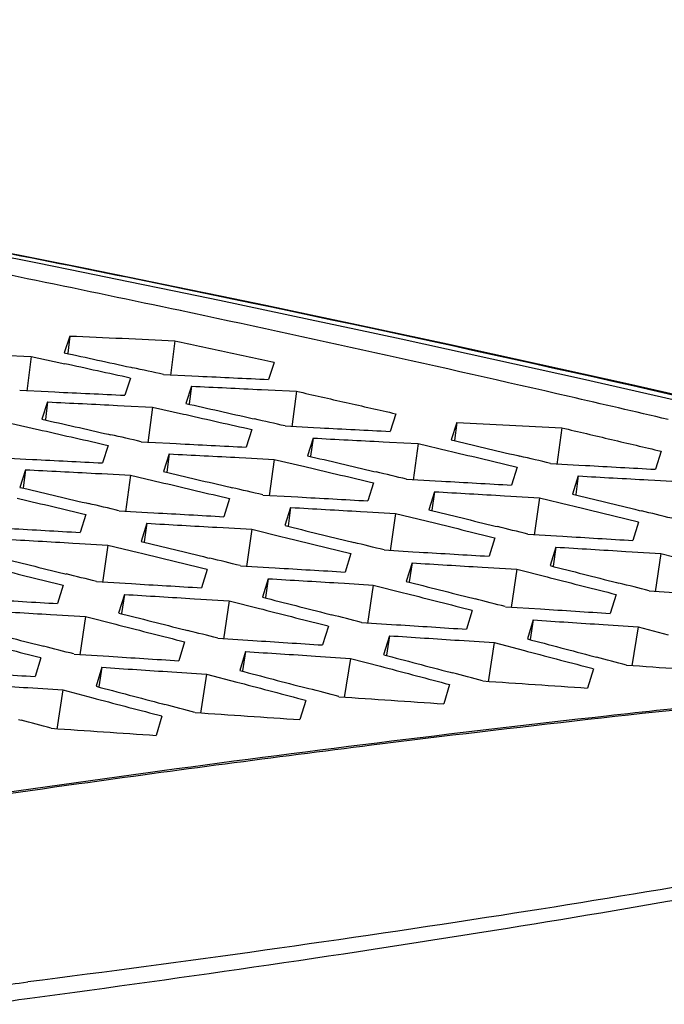
# Model space of a CAD drawing. Units: millimetres. Extents: x 17406 to 23346, y -23 to 4177.
# Drawn here: x 21956 to 21969, y 1254 to 1273 of the extents above; entities that cross this region are included whole.
import ezdxf

# ---------------------------------------------------------------- set-up
doc = ezdxf.new("R2010")
doc.units = ezdxf.units.MM
doc.header["$LTSCALE"] = 326.7
doc.layers.add('solid', color=7, linetype='CONTINUOUS', lineweight=30)

msp = doc.modelspace()

# ---------------------------------------------------------------- linework, layer by layer
at = {"layer": 'solid'}
for p, q in [((21957.385, 1267.306), (21957.275, 1266.98)), ((21957.385, 1267.306), (21957.344, 1266.972)), ((21959.426, 1267.216), (21959.342, 1266.542)), ((21956.077, 1266.934), (21956.63, 1266.91)), ((21956.631, 1266.91), (21956.547, 1266.235)), ((21956.631, 1266.91), (21957.232, 1266.779)), ((21957.232, 1266.779), (21957.28, 1266.769)), ((21961.357, 1266.795), (21961.247, 1266.462)), ((21958.57, 1266.699), (21958.606, 1266.691)), ((21958.561, 1266.488), (21958.452, 1266.156)), ((21959.206, 1266.559), (21959.759, 1266.533)), ((21959.759, 1266.533), (21959.887, 1266.527)), ((21956.411, 1266.252), (21956.963, 1266.226)), ((21956.963, 1266.226), (21957.091, 1266.22)), ((21959.749, 1266.331), (21959.639, 1265.997)), ((21959.749, 1266.331), (21959.705, 1265.989)), ((21961.109, 1266.266), (21961.237, 1266.26)), ((21961.237, 1266.26), (21961.789, 1266.233)), ((21961.79, 1266.233), (21961.699, 1265.541)), ((21956.954, 1266.025), (21956.844, 1265.69)), ((21956.954, 1266.025), (21956.91, 1265.682)), ((21958.314, 1265.959), (21958.442, 1265.953)), ((21958.442, 1265.953), (21958.994, 1265.926)), ((21958.994, 1265.926), (21958.904, 1265.234)), ((21958.994, 1265.926), (21959.593, 1265.791)), ((21959.593, 1265.791), (21959.644, 1265.779)), ((21960.932, 1265.704), (21960.971, 1265.695)), ((21963.719, 1265.794), (21963.609, 1265.453)), ((21964.908, 1265.629), (21964.798, 1265.286)), ((21964.908, 1265.629), (21964.861, 1265.278)), ((21956.199, 1265.62), (21956.798, 1265.484)), ((21956.798, 1265.484), (21956.849, 1265.473)), ((21960.924, 1265.487), (21960.814, 1265.146)), ((21961.569, 1265.558), (21962.123, 1265.53)), ((21962.123, 1265.53), (21962.249, 1265.523)), ((21966.948, 1265.522), (21966.851, 1264.813)), ((21958.137, 1265.397), (21958.176, 1265.388)), ((21958.774, 1265.251), (21959.328, 1265.223)), ((21962.113, 1265.323), (21962.002, 1264.98)), ((21962.113, 1265.323), (21962.065, 1264.971)), ((21963.473, 1265.252), (21963.598, 1265.245)), ((21963.598, 1265.245), (21964.152, 1265.216)), ((21958.129, 1265.181), (21958.018, 1264.84)), ((21959.328, 1265.223), (21959.454, 1265.217)), ((21964.153, 1265.216), (21964.056, 1264.506)), ((21964.153, 1265.216), (21964.748, 1265.076)), ((21964.748, 1265.076), (21964.802, 1265.063)), ((21968.876, 1265.066), (21968.765, 1264.717)), ((21955.979, 1264.945), (21956.533, 1264.916)), ((21956.533, 1264.916), (21956.659, 1264.91)), ((21959.318, 1265.016), (21959.207, 1264.673)), ((21959.318, 1265.016), (21959.27, 1264.664)), ((21960.677, 1264.945), (21960.803, 1264.938)), ((21960.803, 1264.938), (21961.357, 1264.909)), ((21961.358, 1264.909), (21961.26, 1264.2)), ((21961.358, 1264.909), (21961.953, 1264.769)), ((21966.09, 1264.982), (21966.131, 1264.972)), ((21956.522, 1264.709), (21956.412, 1264.366)), ((21956.522, 1264.709), (21956.475, 1264.358)), ((21961.953, 1264.769), (21962.007, 1264.756)), ((21963.295, 1264.675), (21963.336, 1264.665)), ((21966.081, 1264.759), (21965.97, 1264.41)), ((21966.726, 1264.83), (21967.28, 1264.799)), ((21967.28, 1264.799), (21967.406, 1264.792)), ((21957.882, 1264.638), (21958.007, 1264.632)), ((21958.007, 1264.632), (21958.562, 1264.602)), ((21958.562, 1264.602), (21958.465, 1263.893)), ((21958.562, 1264.602), (21959.158, 1264.462)), ((21963.931, 1264.523), (21964.484, 1264.493)), ((21964.484, 1264.493), (21964.611, 1264.486)), ((21967.268, 1264.587), (21967.157, 1264.236)), ((21967.268, 1264.587), (21967.217, 1264.227)), ((21968.627, 1264.511), (21968.753, 1264.503)), ((21968.753, 1264.503), (21969.307, 1264.472)), ((21959.158, 1264.462), (21959.211, 1264.45)), ((21960.5, 1264.368), (21960.541, 1264.359)), ((21963.286, 1264.453), (21963.175, 1264.103)), ((21964.473, 1264.281), (21964.361, 1263.929)), ((21964.473, 1264.281), (21964.422, 1263.921)), ((21956.363, 1264.156), (21956.416, 1264.143)), ((21960.491, 1264.146), (21960.38, 1263.796)), ((21961.136, 1264.217), (21961.689, 1264.186)), ((21961.689, 1264.186), (21961.816, 1264.179)), ((21965.832, 1264.204), (21965.958, 1264.197)), ((21965.958, 1264.197), (21966.512, 1264.165)), ((21966.512, 1264.165), (21966.408, 1263.439)), ((21966.512, 1264.165), (21967.104, 1264.02)), ((21957.704, 1264.062), (21957.746, 1264.052)), ((21958.341, 1263.91), (21958.894, 1263.879)), ((21961.677, 1263.974), (21961.566, 1263.622)), ((21961.677, 1263.974), (21961.626, 1263.614)), ((21967.104, 1264.02), (21967.161, 1264.007)), ((21968.448, 1263.919), (21968.492, 1263.909)), ((21957.695, 1263.839), (21957.585, 1263.49)), ((21958.894, 1263.879), (21959.02, 1263.872)), ((21963.037, 1263.897), (21963.163, 1263.89)), ((21963.163, 1263.89), (21963.716, 1263.858)), ((21963.717, 1263.858), (21963.613, 1263.132)), ((21963.717, 1263.858), (21964.309, 1263.714)), ((21964.309, 1263.714), (21964.365, 1263.7)), ((21958.882, 1263.667), (21958.771, 1263.316)), ((21958.882, 1263.667), (21958.831, 1263.307)), ((21960.242, 1263.59), (21960.368, 1263.583)), ((21960.368, 1263.583), (21960.921, 1263.552)), ((21960.921, 1263.552), (21960.817, 1262.825)), ((21960.921, 1263.552), (21961.514, 1263.407)), ((21965.653, 1263.613), (21965.697, 1263.602)), ((21968.439, 1263.691), (21968.328, 1263.333)), ((21961.514, 1263.407), (21961.57, 1263.393)), ((21965.644, 1263.385), (21965.532, 1263.027)), ((21966.289, 1263.456), (21966.845, 1263.422)), ((21966.845, 1263.422), (21966.969, 1263.415)), ((21957.446, 1263.284), (21957.572, 1263.277)), ((21957.572, 1263.277), (21958.126, 1263.245)), ((21958.126, 1263.245), (21958.022, 1262.518)), ((21958.126, 1263.245), (21958.719, 1263.1)), ((21962.858, 1263.306), (21962.902, 1263.295)), ((21963.494, 1263.149), (21964.05, 1263.116)), ((21966.832, 1263.205), (21966.72, 1262.845)), ((21966.832, 1263.205), (21966.777, 1262.836)), ((21958.719, 1263.1), (21958.775, 1263.087)), ((21960.063, 1262.999), (21960.107, 1262.989)), ((21962.849, 1263.078), (21962.737, 1262.72)), ((21964.05, 1263.116), (21964.173, 1263.108)), ((21968.191, 1263.122), (21968.314, 1263.115)), ((21968.314, 1263.115), (21968.87, 1263.08)), ((21968.871, 1263.08), (21968.759, 1262.337)), ((21968.871, 1263.08), (21969.46, 1262.931)), ((21960.054, 1262.771), (21959.942, 1262.413)), ((21960.699, 1262.842), (21961.254, 1262.809)), ((21961.254, 1262.809), (21961.378, 1262.802)), ((21964.037, 1262.898), (21963.925, 1262.538)), ((21964.037, 1262.898), (21963.982, 1262.529)), ((21965.396, 1262.815), (21965.519, 1262.808)), ((21965.519, 1262.808), (21966.075, 1262.774)), ((21966.075, 1262.774), (21965.964, 1262.03)), ((21966.075, 1262.774), (21966.665, 1262.624)), ((21957.268, 1262.693), (21957.311, 1262.682)), ((21961.241, 1262.591), (21961.13, 1262.231)), ((21961.241, 1262.591), (21961.187, 1262.223)), ((21966.665, 1262.624), (21966.724, 1262.609)), ((21957.258, 1262.465), (21957.147, 1262.107)), ((21957.903, 1262.535), (21958.459, 1262.502)), ((21958.459, 1262.502), (21958.583, 1262.495)), ((21962.6, 1262.509), (21962.724, 1262.501)), ((21962.724, 1262.501), (21963.28, 1262.467)), ((21963.28, 1262.467), (21963.169, 1261.723)), ((21963.28, 1262.467), (21963.87, 1262.318)), ((21968.011, 1262.517), (21968.058, 1262.505)), ((21958.446, 1262.285), (21958.334, 1261.924)), ((21958.446, 1262.285), (21958.392, 1261.916)), ((21959.805, 1262.202), (21959.929, 1262.194)), ((21959.929, 1262.194), (21960.485, 1262.16)), ((21963.87, 1262.318), (21963.928, 1262.303)), ((21965.216, 1262.21), (21965.263, 1262.198)), ((21968.002, 1262.283), (21967.889, 1261.916)), ((21968.647, 1262.354), (21969.326, 1262.31)), ((21960.485, 1262.16), (21960.373, 1261.417)), ((21960.485, 1262.16), (21961.074, 1262.011)), ((21961.074, 1262.011), (21961.133, 1261.996)), ((21965.851, 1262.047), (21966.531, 1262.004)), ((21957.01, 1261.895), (21957.133, 1261.888)), ((21957.133, 1261.888), (21957.689, 1261.854)), ((21957.69, 1261.854), (21957.578, 1261.11)), ((21957.69, 1261.854), (21958.279, 1261.704)), ((21962.421, 1261.903), (21962.467, 1261.891)), ((21965.206, 1261.976), (21965.094, 1261.609)), ((21958.279, 1261.704), (21958.338, 1261.689)), ((21962.411, 1261.669), (21962.299, 1261.303)), ((21963.056, 1261.74), (21963.736, 1261.697)), ((21966.392, 1261.789), (21966.28, 1261.42)), ((21966.392, 1261.789), (21966.334, 1261.411)), ((21967.751, 1261.7), (21968.43, 1261.656)), ((21968.43, 1261.656), (21968.311, 1260.895)), ((21968.43, 1261.656), (21969.016, 1261.502)), ((21959.625, 1261.596), (21959.672, 1261.585)), ((21960.261, 1261.433), (21960.94, 1261.39)), ((21963.597, 1261.482), (21963.484, 1261.113)), ((21963.597, 1261.482), (21963.538, 1261.105)), ((21956.83, 1261.29), (21956.877, 1261.278)), ((21959.616, 1261.363), (21959.504, 1260.996)), ((21964.955, 1261.394), (21965.635, 1261.349)), ((21965.635, 1261.349), (21965.516, 1260.588)), ((21965.635, 1261.349), (21966.221, 1261.195)), ((21956.821, 1261.056), (21956.708, 1260.689)), ((21957.466, 1261.127), (21958.145, 1261.083)), ((21960.801, 1261.175), (21960.689, 1260.806)), ((21960.801, 1261.175), (21960.743, 1260.798)), ((21962.16, 1261.087), (21962.839, 1261.042)), ((21962.84, 1261.042), (21962.72, 1260.282)), ((21962.84, 1261.042), (21963.426, 1260.889)), ((21966.221, 1261.195), (21966.283, 1261.179)), ((21967.57, 1261.08), (21967.619, 1261.067)), ((21958.006, 1260.869), (21957.894, 1260.5)), ((21958.006, 1260.869), (21957.948, 1260.491)), ((21963.426, 1260.889), (21963.487, 1260.872)), ((21967.56, 1260.841), (21967.447, 1260.465)), ((21959.365, 1260.78), (21960.044, 1260.736)), ((21960.044, 1260.736), (21959.925, 1259.975)), ((21960.044, 1260.736), (21960.631, 1260.582)), ((21964.775, 1260.774), (21964.824, 1260.761)), ((21956.57, 1260.474), (21957.249, 1260.429)), ((21960.631, 1260.582), (21960.692, 1260.566)), ((21961.979, 1260.467), (21962.029, 1260.454)), ((21964.765, 1260.534), (21964.652, 1260.159)), ((21957.249, 1260.429), (21957.13, 1259.668)), ((21957.249, 1260.429), (21957.835, 1260.275)), ((21957.835, 1260.275), (21957.897, 1260.259)), ((21959.184, 1260.16), (21959.234, 1260.147)), ((21961.969, 1260.227), (21961.857, 1259.852)), ((21959.174, 1259.921), (21959.061, 1259.545)), ((21956.389, 1259.853), (21956.438, 1259.84))]:
    msp.add_line(p, q, dxfattribs=at)
for centre, radius, start, end in [((21864.509, 809.069), 468.816, 75.01205, 82.07132), ((21863.636, 800.737), 477.239, 75.17007, 82.10518), ((21864.255, 805.368), 472.57, 78.19732, 78.93646), ((21867.3, 832.587), 444.879, 78.03455, 78.7722), ((21863.166, 800.381), 477.674, 75.12717, 78.1918), ((21866.971, 831.036), 446.464, 77.04158, 78.03456), ((21848.653, 765.861), 512.55, 77.61786, 77.76422), ((21919.48, 1085.717), 185.155, 77.61111, 77.80083), ((21866.61, 829.448), 448.093, 76.78941, 77.04218), ((21921.807, 1091.678), 178.369, 77.12005, 77.31639), ((21919.012, 1091.372), 178.369, 77.12005, 77.31639), ((21926.986, 1097.649), 171.841, 76.62924, 76.83241), ((21924.191, 1097.342), 171.841, 76.62924, 76.83241), ((21921.395, 1097.036), 171.841, 76.62924, 76.83241), ((21918.6, 1096.729), 171.841, 76.62924, 76.83241), ((21929.418, 1103.016), 165.57, 76.13912, 76.34933), ((21926.622, 1102.709), 165.57, 76.13912, 76.34933), ((21923.827, 1102.402), 165.57, 76.13912, 76.34933), ((21921.032, 1102.096), 165.57, 76.13912, 76.34933), ((21918.237, 1101.789), 165.57, 76.13912, 76.34933), ((21929.1, 1107.79), 159.544, 75.64923, 75.86668), ((21926.305, 1107.483), 159.544, 75.64923, 75.86668), ((21923.51, 1107.176), 159.544, 75.64923, 75.86668), ((21920.715, 1106.87), 159.544, 75.64923, 75.86668), ((21917.919, 1106.563), 159.544, 75.64923, 75.86668), ((21928.821, 1112.279), 153.763, 75.16001, 75.38488), ((21926.026, 1111.973), 153.763, 75.16001, 75.38488), ((21923.231, 1111.666), 153.763, 75.16001, 75.38488), ((22005.962, 916.529), 345.476, 95.69765, 97.10179), ((21920.435, 1111.359), 153.763, 75.16001, 75.38488), ((21917.64, 1111.053), 153.763, 75.16001, 75.38488), ((22010.931, 876.184), 386.125, 97.09339, 97.94545), ((22019.185, 816.443), 446.434, 97.9347, 98.42313), ((21902.566, 1678.064), 426.739, 277.09118, 277.26989)]:
    msp.add_arc(centre, radius, start, end, dxfattribs=at)
for points in [[(21957.385, 1267.306), (21958.065, 1267.277), (21958.745, 1267.247), (21959.426, 1267.216)], [(21957.276, 1266.98), (21957.707, 1266.887), (21958.138, 1266.793), (21958.57, 1266.699)], [(21959.887, 1266.527), (21960.34, 1266.505), (21960.793, 1266.484), (21961.247, 1266.462)], [(21957.091, 1266.22), (21957.545, 1266.199), (21957.998, 1266.177), (21958.452, 1266.156)], [(21959.749, 1266.331), (21960.202, 1266.31), (21960.656, 1266.288), (21961.109, 1266.266)], [(21956.954, 1266.025), (21957.407, 1266.003), (21957.861, 1265.981), (21958.314, 1265.959)], [(21959.639, 1265.997), (21960.071, 1265.9), (21960.501, 1265.801), (21960.932, 1265.704)], [(21956.844, 1265.69), (21957.275, 1265.593), (21957.706, 1265.495), (21958.137, 1265.397)], [(21964.908, 1265.629), (21965.588, 1265.594), (21966.268, 1265.558), (21966.948, 1265.522)], [(21962.249, 1265.523), (21962.702, 1265.5), (21963.156, 1265.477), (21963.609, 1265.453)], [(21962.113, 1265.323), (21962.566, 1265.299), (21963.019, 1265.275), (21963.473, 1265.252)], [(21964.798, 1265.286), (21965.229, 1265.185), (21965.659, 1265.083), (21966.09, 1264.982)], [(21959.454, 1265.217), (21959.907, 1265.193), (21960.36, 1265.17), (21960.814, 1265.146)], [(21956.659, 1264.91), (21957.112, 1264.887), (21957.565, 1264.863), (21958.018, 1264.84)], [(21959.318, 1265.016), (21959.771, 1264.992), (21960.224, 1264.969), (21960.677, 1264.945)], [(21962.003, 1264.98), (21962.433, 1264.879), (21962.864, 1264.776), (21963.295, 1264.675)], [(21956.522, 1264.709), (21956.976, 1264.686), (21957.429, 1264.662), (21957.882, 1264.638)], [(21959.207, 1264.673), (21959.638, 1264.572), (21960.069, 1264.47), (21960.5, 1264.368)], [(21967.406, 1264.792), (21967.859, 1264.767), (21968.312, 1264.742), (21968.765, 1264.717)], [(21964.611, 1264.486), (21965.064, 1264.461), (21965.517, 1264.435), (21965.97, 1264.41)], [(21967.268, 1264.587), (21967.721, 1264.562), (21968.174, 1264.536), (21968.627, 1264.511)], [(21956.412, 1264.366), (21956.843, 1264.265), (21957.274, 1264.163), (21957.704, 1264.062)], [(21964.473, 1264.281), (21964.926, 1264.255), (21965.379, 1264.23), (21965.832, 1264.204)], [(21961.816, 1264.179), (21962.269, 1264.154), (21962.722, 1264.129), (21963.175, 1264.103)], [(21967.157, 1264.236), (21967.588, 1264.131), (21968.018, 1264.025), (21968.448, 1263.919)], [(21961.677, 1263.974), (21962.131, 1263.949), (21962.584, 1263.923), (21963.037, 1263.897)], [(21964.362, 1263.929), (21964.792, 1263.824), (21965.223, 1263.718), (21965.653, 1263.613)], [(21959.02, 1263.872), (21959.474, 1263.847), (21959.927, 1263.822), (21960.38, 1263.796)], [(21956.225, 1263.566), (21956.678, 1263.541), (21957.131, 1263.515), (21957.585, 1263.49)], [(21958.882, 1263.667), (21959.335, 1263.642), (21959.788, 1263.616), (21960.242, 1263.59)], [(21961.567, 1263.622), (21961.997, 1263.518), (21962.427, 1263.411), (21962.858, 1263.306)], [(21956.087, 1263.361), (21956.54, 1263.335), (21956.993, 1263.31), (21957.446, 1263.284)], [(21966.969, 1263.415), (21967.422, 1263.388), (21967.875, 1263.361), (21968.328, 1263.333)], [(21958.771, 1263.316), (21959.202, 1263.211), (21959.632, 1263.105), (21960.063, 1262.999)], [(21966.832, 1263.205), (21967.285, 1263.177), (21967.738, 1263.15), (21968.191, 1263.122)], [(21955.976, 1263.009), (21956.407, 1262.904), (21956.837, 1262.798), (21957.268, 1262.693)], [(21964.173, 1263.108), (21964.626, 1263.081), (21965.079, 1263.054), (21965.532, 1263.027)], [(21961.378, 1262.802), (21961.831, 1262.775), (21962.284, 1262.747), (21962.737, 1262.72)], [(21964.037, 1262.898), (21964.49, 1262.871), (21964.943, 1262.843), (21965.396, 1262.815)], [(21966.72, 1262.844), (21967.151, 1262.736), (21967.581, 1262.626), (21968.011, 1262.517)], [(21961.241, 1262.591), (21961.694, 1262.564), (21962.147, 1262.536), (21962.6, 1262.509)], [(21958.583, 1262.495), (21959.036, 1262.468), (21959.489, 1262.441), (21959.942, 1262.413)], [(21963.925, 1262.538), (21964.356, 1262.429), (21964.786, 1262.319), (21965.216, 1262.21)], [(21955.788, 1262.188), (21956.241, 1262.161), (21956.694, 1262.134), (21957.147, 1262.107)], [(21958.446, 1262.285), (21958.899, 1262.257), (21959.352, 1262.23), (21959.805, 1262.202)], [(21961.13, 1262.231), (21961.56, 1262.122), (21961.99, 1262.012), (21962.421, 1261.903)], [(21966.531, 1262.004), (21966.984, 1261.975), (21967.437, 1261.945), (21967.889, 1261.916)], [(21955.651, 1261.978), (21956.104, 1261.95), (21956.557, 1261.923), (21957.01, 1261.895)], [(21958.335, 1261.924), (21958.765, 1261.816), (21959.195, 1261.706), (21959.625, 1261.596)], [(21955.54, 1261.618), (21955.97, 1261.509), (21956.4, 1261.399), (21956.83, 1261.29)], [(21963.736, 1261.697), (21964.188, 1261.668), (21964.641, 1261.639), (21965.094, 1261.609)], [(21966.392, 1261.789), (21966.845, 1261.759), (21967.298, 1261.73), (21967.751, 1261.7)], [(21963.597, 1261.482), (21964.05, 1261.453), (21964.502, 1261.423), (21964.955, 1261.394)], [(21966.28, 1261.42), (21966.71, 1261.307), (21967.14, 1261.193), (21967.57, 1261.08)], [(21960.94, 1261.39), (21961.393, 1261.361), (21961.846, 1261.332), (21962.299, 1261.303)], [(21958.145, 1261.083), (21958.598, 1261.054), (21959.051, 1261.025), (21959.504, 1260.996)], [(21960.801, 1261.175), (21961.254, 1261.146), (21961.707, 1261.117), (21962.16, 1261.087)], [(21963.485, 1261.113), (21963.915, 1261), (21964.345, 1260.886), (21964.775, 1260.774)], [(21958.006, 1260.869), (21958.459, 1260.839), (21958.912, 1260.81), (21959.365, 1260.78)], [(21968.205, 1260.912), (21968.884, 1260.865), (21969.563, 1260.819), (21970.242, 1260.772)], [(21955.35, 1260.777), (21955.803, 1260.748), (21956.256, 1260.719), (21956.708, 1260.689)], [(21960.689, 1260.806), (21961.12, 1260.694), (21961.549, 1260.58), (21961.979, 1260.467)], [(21955.211, 1260.562), (21955.664, 1260.533), (21956.117, 1260.503), (21956.57, 1260.474)], [(21957.894, 1260.5), (21958.324, 1260.387), (21958.754, 1260.273), (21959.184, 1260.16)], [(21965.41, 1260.605), (21966.089, 1260.559), (21966.768, 1260.512), (21967.447, 1260.465)], [(21962.614, 1260.298), (21963.294, 1260.252), (21963.973, 1260.206), (21964.652, 1260.159)], [(21959.819, 1259.991), (21960.498, 1259.945), (21961.177, 1259.899), (21961.857, 1259.852)], [(21957.024, 1259.685), (21957.703, 1259.639), (21958.382, 1259.592), (21959.061, 1259.545)], [(21956.608, 1254.433), (21956.325, 1254.395), (21956.042, 1254.358), (21955.759, 1254.321)]]:
    msp.add_open_spline(points, degree=3, dxfattribs=at)
for points, knots in [([(21959.426, 1267.216), (21959.747, 1267.147), (21960.39, 1267.006), (21961.034, 1266.867), (21961.355, 1266.796)], [0, 0, 0, 0, 0.499987, 1, 1, 1, 1]), ([(21961.79, 1266.233), (21962.111, 1266.161), (21962.753, 1266.014), (21963.396, 1265.87), (21963.717, 1265.796)], [0, 0, 0, 0, 0.499989, 1, 1, 1, 1]), ([(21959.644, 1265.779), (21959.857, 1265.731), (21960.283, 1265.634), (21960.709, 1265.538), (21960.922, 1265.489)], [0, 0, 0, 0, 0.500016, 1, 1, 1, 1]), ([(21956.849, 1265.473), (21957.062, 1265.424), (21957.488, 1265.327), (21957.914, 1265.231), (21958.127, 1265.182)], [0, 0, 0, 0, 0.500016, 1, 1, 1, 1]), ([(21966.948, 1265.522), (21967.269, 1265.447), (21967.911, 1265.295), (21968.554, 1265.145), (21968.875, 1265.068)], [0, 0, 0, 0, 0.499991, 1, 1, 1, 1]), ([(21964.802, 1265.063), (21965.015, 1265.013), (21965.44, 1264.911), (21965.867, 1264.812), (21966.079, 1264.761)], [0, 0, 0, 0, 0.500019, 1, 1, 1, 1]), ([(21962.007, 1264.756), (21962.219, 1264.706), (21962.645, 1264.605), (21963.071, 1264.505), (21963.284, 1264.455)], [0, 0, 0, 0, 0.500019, 1, 1, 1, 1]), ([(21959.211, 1264.45), (21959.424, 1264.399), (21959.85, 1264.298), (21960.276, 1264.199), (21960.489, 1264.148)], [0, 0, 0, 0, 0.500019, 1, 1, 1, 1]), ([(21956.416, 1264.143), (21956.629, 1264.093), (21957.055, 1263.991), (21957.481, 1263.892), (21957.694, 1263.841)], [0, 0, 0, 0, 0.500019, 1, 1, 1, 1]), ([(21967.161, 1264.007), (21967.373, 1263.954), (21967.799, 1263.849), (21968.225, 1263.746), (21968.437, 1263.694)], [0, 0, 0, 0, 0.500022, 1, 1, 1, 1]), ([(21964.365, 1263.7), (21964.578, 1263.648), (21965.004, 1263.543), (21965.429, 1263.44), (21965.642, 1263.387)], [0, 0, 0, 0, 0.500022, 1, 1, 1, 1]), ([(21961.57, 1263.393), (21961.783, 1263.341), (21962.208, 1263.236), (21962.634, 1263.133), (21962.847, 1263.08)], [0, 0, 0, 0, 0.500022, 1, 1, 1, 1]), ([(21958.775, 1263.087), (21958.988, 1263.034), (21959.413, 1262.929), (21959.839, 1262.826), (21960.052, 1262.773)], [0, 0, 0, 0, 0.500022, 1, 1, 1, 1]), ([(21955.98, 1262.78), (21956.192, 1262.728), (21956.618, 1262.622), (21957.044, 1262.52), (21957.256, 1262.467)], [0, 0, 0, 0, 0.500022, 1, 1, 1, 1]), ([(21966.724, 1262.609), (21966.936, 1262.555), (21967.361, 1262.446), (21967.787, 1262.34), (21968, 1262.285)], [0, 0, 0, 0, 0.500026, 1, 1, 1, 1]), ([(21963.928, 1262.303), (21964.141, 1262.249), (21964.566, 1262.14), (21964.992, 1262.033), (21965.204, 1261.978)], [0, 0, 0, 0, 0.500026, 1, 1, 1, 1]), ([(21961.133, 1261.996), (21961.346, 1261.942), (21961.771, 1261.833), (21962.197, 1261.726), (21962.409, 1261.672)], [0, 0, 0, 0, 0.500026, 1, 1, 1, 1]), ([(21958.338, 1261.689), (21958.551, 1261.635), (21958.976, 1261.526), (21959.401, 1261.42), (21959.614, 1261.365)], [0, 0, 0, 0, 0.500026, 1, 1, 1, 1]), ([(21985.59, 1261.463), (21982.63, 1261.252), (21978.185, 1260.927), (21972.262, 1260.395), (21966.321, 1259.775), (21958.888, 1258.851), (21952.952, 1257.977), (21949.983, 1257.515)], [0, 0, 0, 0, 0.248467, 0.373005, 0.497854, 0.748417, 1, 1, 1, 1]), ([(21955.543, 1261.383), (21955.755, 1261.329), (21956.18, 1261.22), (21956.606, 1261.113), (21956.819, 1261.058)], [0, 0, 0, 0, 0.500026, 1, 1, 1, 1]), ([(21966.283, 1261.179), (21966.495, 1261.123), (21966.92, 1261.01), (21967.346, 1260.9), (21967.558, 1260.843)], [0, 0, 0, 0, 0.500029, 1, 1, 1, 1]), ([(21963.487, 1260.872), (21963.7, 1260.816), (21964.125, 1260.703), (21964.55, 1260.593), (21964.763, 1260.536)], [0, 0, 0, 0, 0.500029, 1, 1, 1, 1]), ([(21986.813, 1260.735), (21984.924, 1260.072), (21980.67, 1258.864), (21973.636, 1257.347), (21965.462, 1255.955), (21959.641, 1255.147), (21956.567, 1254.755)], [0, 0, 0, 0, 0.194555, 0.42897, 0.698947, 1, 1, 1, 1]), ([(21987.125, 1260.632), (21986.221, 1260.312), (21984.29, 1259.692), (21979.986, 1258.51), (21973.822, 1257.15), (21965.579, 1255.699), (21959.708, 1254.848), (21956.608, 1254.433)], [0, 0, 0, 0, 0.092306, 0.194954, 0.429352, 0.699161, 1, 1, 1, 1]), ([(21960.692, 1260.566), (21960.905, 1260.51), (21961.33, 1260.397), (21961.755, 1260.286), (21961.967, 1260.23)], [0, 0, 0, 0, 0.500029, 1, 1, 1, 1]), ([(21957.897, 1260.259), (21958.109, 1260.203), (21958.534, 1260.09), (21958.96, 1259.98), (21959.172, 1259.923)], [0, 0, 0, 0, 0.500029, 1, 1, 1, 1])]:
    msp.add_open_spline(points, degree=3, knots=knots, dxfattribs=at)

doc.saveas('drawing.dxf')
